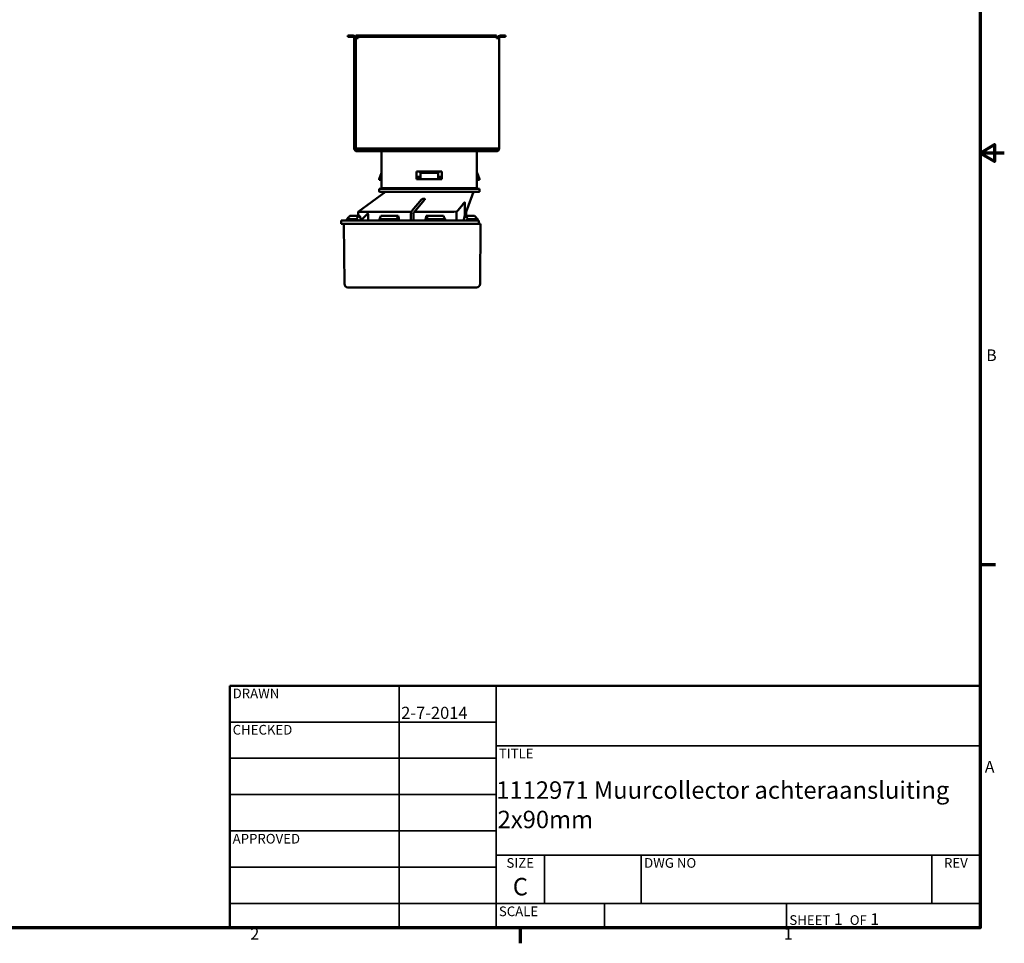
# Model space of a CAD drawing. Units: millimetres. Extents: x 38 to 1638, y 19 to 1276.
# Drawn here: x 863 to 1638, y 26 to 753 of the extents above; entities that cross this region are included whole.
import ezdxf
from ezdxf.enums import TextEntityAlignment as Align

# ---------------------------------------------------------------- set-up
doc = ezdxf.new("R2010")
doc.units = ezdxf.units.MM
doc.header["$LTSCALE"] = 3
for name, color, linetype, lineweight in [('Border (ANSI)', 7, 'Continuous', 70), ('Title (ANSI)', 7, 'Continuous', 50), ('Visible (ANSI)', 7, 'Continuous', 50)]:
    doc.layers.add(name, color=color, linetype=linetype, lineweight=lineweight)
doc.styles.add('Note Text (ANSI)', font='tahoma.ttf')
doc.styles.add('Text Style30', font='tahoma.ttf')
doc.styles.add('Text Style38', font='tahoma.ttf')
doc.styles.add('Text Style39', font='tahoma.ttf')

# ---------------------------------------------------------------- blocks, each defined once
blk = doc.blocks.new('Borders Default Border')
at = {"layer": 'Border (ANSI)'}
for p, q in [((539.75, 107.95), (543.81, 107.95)), ((419.1, 12.7), (419.1, 8.64))]:
    blk.add_line(p, q, dxfattribs=at)
at = {"layer": 'Border (ANSI)', "flags": 128}
for points in [[(19.05, 12.7), (19.05, 419.1), (539.75, 419.1), (539.75, 12.7), (19.05, 12.7)], [(546.1, 215.9), (539.75, 215.9), (543.56, 218.1), (543.56, 213.7), (539.75, 215.9)]]:
    blk.add_lwpolyline(points, dxfattribs=at)
at = {"layer": 'Border (ANSI)', "char_height": 3.05, "attachment_point": 7, "style": 'Note Text (ANSI)'}
for s, insert in [('B', (541.36, 160.4)), ('A', (540.99, 52.45)), ('2', (348.33, 8.64)), ('1', (488.26, 8.64))]:
    blk.add_mtext(s, dxfattribs=dict(at, insert=insert))
blk = doc.blocks.new('Title Blocks ANSI - Large')
at = {"layer": 'Title (ANSI)'}
for p, q in [((127, 189.23), (127, 125.73)), ((323.85, 189.23), (127, 189.23)), ((323.85, 125.73), (323.85, 189.23)), ((127, 125.73), (323.85, 125.73))]:
    blk.add_line(p, q, dxfattribs=at)
at = {"layer": 'Title (ANSI)', "lineweight": 35}
for p, q in [((171.45, 125.73), (171.45, 189.23)), ((196.85, 125.73), (196.85, 189.23)), ((127, 179.7), (196.85, 179.7)), ((196.85, 173.48), (323.85, 173.48)), ((127, 170.18), (196.85, 170.18)), ((127, 160.65), (196.85, 160.65)), ((127, 151.13), (196.85, 151.13)), ((323.85, 144.78), (196.85, 144.78)), ((209.55, 132.08), (209.55, 144.78)), ((234.95, 132.08), (234.95, 144.78)), ((311.15, 132.08), (311.15, 144.78)), ((127, 141.6), (196.85, 141.6)), ((196.85, 132.08), (127, 132.08)), ((323.85, 132.08), (196.85, 132.08)), ((225.3, 132.08), (225.3, 125.73)), ((273.05, 132.08), (273.05, 125.73))]:
    blk.add_line(p, q, dxfattribs=at)
at = {"layer": 'Title (ANSI)', "style": 'Text Style38'}
for s, p in [('DRAWN', (127.76, 188.47)), ('CHECKED', (127.76, 178.94)), ('TITLE', (197.61, 172.72)), ('APPROVED', (127.76, 150.37)), ('DWG NO', (235.71, 144.02)), ('SCALE', (197.61, 131.32))]:
    blk.add_text(s, height=2.54, dxfattribs=at).set_placement(p, align=Align.TOP_LEFT)
for s, p in [('SIZE', (203.2, 144.02)), ('REV', (317.5, 144.02))]:
    blk.add_text(s, height=2.54, dxfattribs=at).set_placement(p, align=Align.TOP_CENTER)
at = {"layer": 'Title (ANSI)', "insert": (273.81, 126.49), "char_height": 3.048, "attachment_point": 7, "style": 'Note Text (ANSI)'}
blk.add_mtext('\\fTahoma|b0|i0;\\H2.5400;SHEET\\fTahoma|b0|i0;\\H3.0480; 1  \\fTahoma|b0|i0;\\H2.5400;OF\\fTahoma|b0|i0;\\H3.0480; 1 ', dxfattribs=at)
at = {"layer": 'Title (ANSI)'}
for tag, p, height, style in [('CREATION_DATE_001', (171.98, 180.53), 3.17, 'Text Style39'), ('TITLE_001', (196.92, 159.57), 4.57, 'Text Style30'), ('TITLE_002', (197.28, 151.86), 4.57, 'Text Style30'), ('Sheet_Size_001', (201.26, 134.24), 4.57, 'Text Style30')]:
    blk.add_attdef(tag, p, '', height=height, dxfattribs=dict(at, style=style))
for tag, height, style, p in [('CHECKED_DATE', 3.17, 'Text Style39', (172.21, 170.94)), ('PART_NUMBER', 4.57, 'Text Style30', (235.71, 132.84))]:
    blk.add_attdef(tag, text='', height=height, dxfattribs=dict(at, style=style)).set_placement(p, align=Align.BOTTOM_LEFT)
at = {"layer": 'Title (ANSI)', "style": 'Text Style39'}
blk.add_attdef('REVISION_NUMBER', text='', height=3.17, dxfattribs=at).set_placement((317.5, 136.52), align=Align.MIDDLE_CENTER)

msp = doc.modelspace()

# ---------------------------------------------------------------- linework, layer by layer
at = {"layer": 'Visible (ANSI)'}
for p, q in [((1124.72, 740.14), (1121.72, 740.14)), ((1121.72, 740.14), (1121.72, 739.14)), ((1121.72, 739.14), (1124.72, 739.14)), ((1124.72, 739.14), (1124.72, 740.14)), ((1125.72, 740.14), (1124.72, 740.14)), ((1124.72, 739.14), (1125.72, 739.14)), ((1126.72, 738.14), (1126.72, 651.14)), ((1127.72, 651.14), (1127.72, 738.14)), ((1130.82, 740.14), (1127.82, 740.14)), ((1127.82, 740.14), (1127.82, 739.14)), ((1127.82, 739.14), (1130.82, 739.14)), ((1127.82, 738.14), (1127.82, 651.14)), ((1127.82, 738.14), (1129.82, 738.14)), ((1129.82, 739.14), (1129.82, 738.14)), ((1130.82, 739.14), (1130.82, 740.14)), ((1235.72, 740.14), (1130.82, 740.14)), ((1130.82, 739.14), (1235.72, 739.14)), ((1238.72, 740.14), (1235.72, 740.14)), ((1235.72, 740.14), (1235.72, 739.14)), ((1235.72, 739.14), (1238.72, 739.14)), ((1238.72, 739.14), (1238.72, 740.14)), ((1238.72, 738.14), (1238.72, 739.14)), ((1238.72, 738.14), (1240.72, 738.14)), ((1240.72, 738.14), (1240.72, 651.14)), ((1242.72, 740.14), (1241.72, 740.14)), ((1241.72, 739.14), (1242.72, 739.14)), ((1245.72, 740.14), (1242.72, 740.14)), ((1242.72, 740.14), (1242.72, 739.14)), ((1242.72, 739.14), (1245.72, 739.14)), ((1245.72, 739.14), (1245.72, 740.14)), ((1127.82, 651.14), (1129.82, 651.14)), ((1238.72, 651.14), (1129.82, 651.14)), ((1148.22, 650.14), (1148.22, 651.14)), ((1149.22, 650.14), (1149.22, 651.14)), ((1222.22, 651.14), (1222.22, 650.14)), ((1223.22, 650.14), (1223.22, 651.14)), ((1238.72, 651.14), (1240.72, 651.14)), ((1128.72, 650.14), (1129.22, 650.14)), ((1129.22, 649.14), (1128.72, 649.14)), ((1137.22, 650.14), (1129.22, 650.14)), ((1129.22, 649.14), (1129.22, 650.14)), ((1129.22, 649.14), (1137.22, 649.14)), ((1137.22, 649.14), (1137.22, 650.14)), ((1230.22, 650.14), (1137.22, 650.14)), ((1137.22, 649.14), (1230.22, 649.14)), ((1148.22, 649.14), (1148.22, 620.14)), ((1223.22, 649.14), (1223.22, 620.14)), ((1238.22, 650.14), (1230.22, 650.14)), ((1230.22, 650.14), (1230.22, 649.14)), ((1230.22, 649.14), (1238.22, 649.14)), ((1238.22, 649.14), (1238.22, 650.14)), ((1238.22, 650.14), (1238.72, 650.14)), ((1238.72, 649.14), (1238.22, 649.14)), ((1238.72, 649.14), (1238.72, 650.14)), ((1148.18, 632.06), (1146.36, 627.06)), ((1148.18, 632.06), (1148.22, 632.06)), ((1175.72, 627.14), (1175.72, 633.14)), ((1195.72, 633.14), (1175.72, 633.14)), ((1175.72, 629.06), (1178.32, 629.06)), ((1178.82, 632.06), (1184.07, 632.06)), ((1178.82, 632.06), (1178.82, 629.06)), ((1178.82, 627.14), (1178.82, 629.06)), ((1184.57, 633.14), (1184.57, 632.84)), ((1184.57, 632.84), (1184.57, 632.56)), ((1186.9, 632.24), (1184.74, 632.24)), ((1187.07, 633.14), (1187.07, 632.84)), ((1187.07, 632.84), (1187.07, 632.56)), ((1192.81, 632.06), (1187.57, 632.06)), ((1192.81, 632.06), (1192.81, 629.06)), ((1192.81, 627.14), (1192.81, 629.06)), ((1195.72, 629.06), (1193.31, 629.06)), ((1195.72, 633.14), (1195.72, 627.14)), ((1223.45, 632.06), (1223.22, 632.06)), ((1223.45, 632.06), (1225.27, 627.06)), ((1146.36, 627.06), (1146.36, 626.56)), ((1146.36, 626.56), (1148.22, 626.56)), ((1223.22, 620.14), (1148.22, 620.14)), ((1148.92, 620.14), (1148.92, 619.81)), ((1175.72, 627.14), (1195.72, 627.14)), ((1184.57, 620.14), (1184.57, 619.81)), ((1187.07, 620.14), (1187.07, 619.81)), ((1222.71, 620.14), (1222.71, 619.81)), ((1225.27, 626.56), (1223.22, 626.56)), ((1225.27, 627.06), (1225.27, 626.56)), ((1151.2, 617.07), (1129.83, 601.33)), ((1146.33, 619.56), (1146.33, 617.57)), ((1225.3, 619.56), (1146.33, 619.56)), ((1146.83, 617.07), (1224.8, 617.07)), ((1215.57, 603.44), (1220.43, 617.07)), ((1225.3, 619.56), (1225.3, 617.57)), ((1172.3, 602.48), (1179.61, 611.05)), ((1182.06, 610.84), (1173.79, 601.15)), ((1213.61, 598.16), (1213.61, 608.73)), ((1130.23, 598.16), (1123.21, 598.16)), ((1154.34, 601.33), (1129.83, 601.33)), ((1129.83, 598.16), (1129.83, 601.33)), ((1131.15, 598.16), (1130.23, 598.16)), ((1137.18, 599.97), (1131.81, 594.6)), ((1137.52, 595.08), (1137.52, 599.61)), ((1160.91, 598.16), (1147.71, 598.16)), ((1154.34, 601.33), (1171.61, 601.33)), ((1161.27, 598.16), (1160.91, 598.16)), ((1171.34, 594.58), (1171.34, 599.88)), ((1173.31, 599.85), (1173.31, 594.58)), ((1173.94, 601.33), (1186.13, 601.33)), ((1183.73, 598.16), (1183.37, 598.16)), ((1196.93, 598.16), (1183.73, 598.16)), ((1207.12, 601.6), (1207.12, 595.08)), ((1214.41, 598.16), (1213.49, 598.16)), ((1221.43, 598.16), (1214.41, 598.16)), ((1215.57, 603.44), (1214.81, 601.33)), ((1214.81, 598.16), (1214.81, 602.28)), ((1221.43, 598.16), (1221.43, 598.16)), ((1116.35, 594.58), (1224.51, 594.58)), ((1116.39, 592.08), (1116.35, 594.58)), ((1224.47, 592.08), (1116.39, 592.08)), ((1118.96, 544.68), (1118.55, 592.08)), ((1120.77, 594.82), (1128.39, 594.82)), ((1120.83, 595.63), (1128.3, 595.63)), ((1128.39, 594.82), (1130.01, 594.82)), ((1146.31, 594.82), (1160.62, 594.82)), ((1146.44, 595.63), (1160.48, 595.63)), ((1160.62, 594.82), (1161.26, 594.82)), ((1184.02, 594.82), (1183.38, 594.82)), ((1184.02, 594.82), (1198.33, 594.82)), ((1184.16, 595.63), (1198.2, 595.63)), ((1216.26, 594.82), (1214.64, 594.82)), ((1216.26, 594.82), (1223.87, 594.82)), ((1216.34, 595.63), (1223.82, 595.63)), ((1223.87, 594.82), (1223.87, 594.82)), ((1224.66, 592.08), (1224.47, 592.08)), ((1224.51, 594.58), (1224.71, 594.58)), ((1224.66, 592.08), (1224.71, 594.58)), ((1226.1, 592.08), (1224.66, 592.08)), ((1225.68, 544.68), (1226.1, 592.08)), ((1222.89, 541.92), (1121.75, 541.92))]:
    msp.add_line(p, q, dxfattribs=at)
for centre, radius, start, end in [((1125.72, 738.14), 2, 0, 90), ((1125.72, 738.14), 1, 0, 90), ((1241.72, 738.14), 2, 90, 180), ((1241.72, 738.14), 1, 90, 180), ((1128.72, 651.14), 2, 180, 270), ((1128.72, 651.14), 1, 180, 270), ((1238.72, 651.14), 1, 270, 0), ((1238.72, 651.14), 2, 270, 0), ((1146.83, 617.57), 0.5, 180, 270), ((1148.67, 619.81), 0.25, 270, 0), ((1184.32, 619.81), 0.25, 270, 0), ((1187.32, 619.81), 0.25, 180, 270), ((1222.96, 619.81), 0.25, 180, 270), ((1224.8, 617.57), 0.5, 270, 0), ((1212.74, 604.45), 3, 312.40042, 340.35691), ((1121.75, 544.71), 2.79, 180.5, 270), ((1222.89, 544.71), 2.79, 270, 359.5)]:
    msp.add_arc(centre, radius, start, end, dxfattribs=at)
for centre, major_axis, ratio, start_param, end_param in [((1178.82, 632.31), (0, -0.25), 0.00001, 0, 0.202948), ((1192.81, 632.31), (0, -0.25), 0.00001, 6.080239, 6.283187), ((1154.04, 845.4), (-37.5, 417.97), 0.131544, 2.191891, 2.20257), ((1137.96, 845.4), (-69.44, 417.99), 0.050963, 2.195227, 2.205905), ((1206.69, 845.4), (69.44, 417.99), 0.050952, 4.077278, 4.087957), ((1190.61, 845.4), (37.51, 417.97), 0.131537, 4.080616, 4.091295), ((1172.32, 638), (-28.48, -315.58), 0.151502, 4.860717, 4.863312), ((1173.67, 653.25), (27.79, 307.97), 0.151316, 1.775302, 1.776105), ((1172.32, 638), (28.48, -315.58), 0.151502, 4.833374, 4.835969), ((1170.98, 653.25), (-27.79, 307.97), 0.151316, 1.747994, 1.748797), ((1172.32, 638), (-52.48, -315.59), 0.058697, 4.856805, 4.859401), ((1174.85, 653.25), (51.21, 307.98), 0.058625, 1.771395, 1.772199), ((1172.32, 638), (52.48, -315.59), 0.058697, 4.837286, 4.839881), ((1169.8, 653.25), (-51.21, 307.98), 0.058625, 1.7519, 1.752704), ((1174.85, 653.25), (51.21, 307.98), 0.058612, 4.53048, 4.531283), ((1172.32, 638), (-52.48, -315.59), 0.058684, 1.443302, 1.445898), ((1169.8, 653.25), (-51.21, 307.98), 0.058612, 4.510988, 4.511792), ((1172.32, 638), (52.48, -315.59), 0.058684, 1.423787, 1.426382), ((1173.67, 653.25), (27.79, 307.97), 0.151309, 4.534389, 4.535193), ((1172.32, 638), (-28.48, -315.58), 0.151495, 1.447217, 1.449813), ((1170.98, 653.25), (-27.79, 307.97), 0.151309, 4.507079, 4.507882), ((1170.98, 653.25), (-27.79, 307.97), 0.151316, 4.50708, 4.507884), ((1172.32, 638), (28.48, -315.58), 0.151502, 1.419873, 1.422468), ((1172.32, 638), (28.48, -315.58), 0.151495, 1.419872, 1.422467)]:
    msp.add_ellipse(centre, major_axis=major_axis, ratio=ratio, start_param=start_param, end_param=end_param, dxfattribs=at)
for points, knots in [([(1178.82, 629.56), (1178.82, 629.55), (1178.82, 629.55), (1178.82, 629.54), (1178.81, 629.41), (1178.75, 629.29), (1178.66, 629.2), (1178.61, 629.15), (1178.54, 629.11), (1178.46, 629.08), (1178.42, 629.07), (1178.37, 629.06), (1178.32, 629.06)], [0.0000001, 0.0000001, 0.0000001, 0.0000001, 0.032766, 0.032766, 0.032766, 0.512634, 0.512634, 0.512634, 0.8125515, 0.8125515, 0.8125515, 1, 1, 1, 1]), ([(1178.62, 632.31), (1178.62, 632.31), (1178.62, 632.31), (1178.67, 632.26), (1178.71, 632.22), (1178.76, 632.15), (1178.79, 632.13), (1178.81, 632.09), (1178.82, 632.08), (1178.82, 632.07), (1178.82, 632.07), (1178.82, 632.07)], [-0.00031559, -0.00031559, -0.00031559, -0.00031559, 0, 0, 0.01891488, 0.01891488, 0.03376628, 0.03376628, 0.04484189, 0.04484189, 0.04735366, 0.04735366, 0.04735366, 0.04735366]), ([(1184.07, 632.06), (1184.13, 632.06), (1184.19, 632.07), (1184.31, 632.12), (1184.37, 632.16), (1184.46, 632.25), (1184.5, 632.3), (1184.55, 632.43), (1184.57, 632.49), (1184.57, 632.55), (1184.57, 632.56), (1184.57, 632.56), (1184.57, 632.56)], [0.23607817, 0.23607817, 0.23607817, 0.23607817, 0.25424896, 0.25424896, 0.27337893, 0.27337893, 0.29336856, 0.29336856, 0.31335819, 0.31335819, 0.31335819, 0.31409643, 0.31409643, 0.31409643, 0.31409643]), ([(1184.59, 632.56), (1184.61, 632.49), (1184.61, 632.43), (1184.63, 632.34), (1184.64, 632.31), (1184.66, 632.28), (1184.67, 632.27), (1184.68, 632.25), (1184.69, 632.25), (1184.72, 632.24), (1184.73, 632.24), (1184.74, 632.24)], [0.00001862, 0.00001862, 0.00001862, 0.00001862, 0.02311083, 0.02311083, 0.03755823, 0.03755823, 0.04521032, 0.04521032, 0.05046845, 0.05046845, 0.05865068, 0.05865068, 0.05865068, 0.05865068]), ([(1187.04, 632.56), (1187.02, 632.49), (1187.02, 632.43), (1187, 632.34), (1186.99, 632.31), (1186.98, 632.28), (1186.97, 632.27), (1186.95, 632.25), (1186.94, 632.25), (1186.91, 632.24), (1186.9, 632.24), (1186.9, 632.24)], [-0.009387741, -0.009387741, -0.009387741, -0.009387741, -0.005698037, -0.005698037, -0.003390321, -0.003390321, -0.002167971, -0.002167971, -0.001327833, -0.001327833, -0.00000097, -0.00000097, -0.00000097, -0.00000097]), ([(1187.07, 632.56), (1187.07, 632.56), (1187.07, 632.56), (1187.07, 632.55), (1187.07, 632.49), (1187.08, 632.43), (1187.13, 632.3), (1187.17, 632.25), (1187.26, 632.16), (1187.32, 632.12), (1187.44, 632.07), (1187.5, 632.06), (1187.57, 632.06)], [0.31261996, 0.31261996, 0.31261996, 0.31261996, 0.31335819, 0.31335819, 0.31335819, 0.33334782, 0.33334782, 0.35333746, 0.35333746, 0.37246742, 0.37246742, 0.39063821, 0.39063821, 0.39063821, 0.39063821]), ([(1193.01, 632.31), (1193.01, 632.31), (1193.01, 632.31), (1192.97, 632.26), (1192.93, 632.22), (1192.87, 632.15), (1192.85, 632.13), (1192.82, 632.09), (1192.82, 632.08), (1192.81, 632.07), (1192.81, 632.07), (1192.81, 632.07)], [-0.09180957, -0.09180957, -0.09180957, -0.09180957, -0.09155187, -0.09155187, -0.07610665, -0.07610665, -0.06397953, -0.06397953, -0.05493558, -0.05493558, -0.05288456, -0.05288456, -0.05288456, -0.05288456]), ([(1192.81, 629.56), (1192.81, 629.55), (1192.81, 629.55), (1192.81, 629.54), (1192.81, 629.52), (1192.82, 629.51), (1192.82, 629.5), (1192.82, 629.48), (1192.82, 629.46), (1192.83, 629.44), (1192.83, 629.42), (1192.84, 629.4), (1192.85, 629.38), (1192.86, 629.36), (1192.87, 629.34), (1192.88, 629.32), (1192.88, 629.3), (1192.9, 629.29), (1192.91, 629.27), (1192.92, 629.25), (1192.93, 629.24), (1192.95, 629.22), (1192.95, 629.21), (1192.96, 629.21), (1192.97, 629.2), (1192.99, 629.18), (1193.01, 629.17), (1193.03, 629.15), (1193.07, 629.13), (1193.11, 629.1), (1193.15, 629.09), (1193.16, 629.09), (1193.16, 629.09), (1193.17, 629.08), (1193.22, 629.07), (1193.26, 629.06), (1193.31, 629.06)], [0.0000001, 0.0000001, 0.0000001, 0.0000001, 0.0323389, 0.0323389, 0.0323389, 0.0783835, 0.0783835, 0.0783835, 0.1566725, 0.1566725, 0.1566725, 0.2349504, 0.2349504, 0.2349504, 0.3133011, 0.3133011, 0.3133011, 0.3918078, 0.3918078, 0.3918078, 0.4705536, 0.4705536, 0.4705536, 0.5092827, 0.5092827, 0.5092827, 0.6102259, 0.6102259, 0.6102259, 0.7866816, 0.7866816, 0.7866816, 0.8107642, 0.8107642, 0.8107642, 1, 1, 1, 1]), ([(1179.61, 611.05), (1179.74, 611.2), (1179.9, 611.34), (1180.09, 611.46), (1180.11, 611.46), (1180.18, 611.51), (1180.24, 611.54), (1180.34, 611.58), (1180.38, 611.59), (1180.48, 611.62), (1180.53, 611.64), (1180.6, 611.65), (1180.62, 611.65), (1180.64, 611.65), (1180.65, 611.65), (1180.66, 611.65), (1180.66, 611.65), (1180.67, 611.65), (1180.67, 611.65), (1180.68, 611.65)], [0.000001, 0.000001, 0.000001, 0.000001, 0.0637514, 0.0637514, 0.0690591, 0.0690591, 0.0893993, 0.0893993, 0.1025376, 0.1025376, 0.119597, 0.119597, 0.1239421, 0.1239421, 0.1262499, 0.1262499, 0.1274301, 0.1274301, 0.1285523, 0.1285523, 0.1285523, 0.1285523]), ([(1182, 611.66), (1181.78, 611.65), (1181.56, 611.65), (1181.12, 611.64), (1180.9, 611.64), (1180.68, 611.65)], [0.000001, 0.000001, 0.000001, 0.000001, 0.0661109, 0.0661109, 0.1321598, 0.1321598, 0.1321598, 0.1321598]), ([(1182, 611.66), (1182, 611.66), (1182.01, 611.66), (1182.02, 611.66), (1182.02, 611.66), (1182.04, 611.66), (1182.04, 611.66), (1182.06, 611.65), (1182.08, 611.65), (1182.13, 611.65), (1182.17, 611.64), (1182.23, 611.6), (1182.25, 611.59), (1182.27, 611.57), (1182.28, 611.56), (1182.3, 611.52), (1182.31, 611.49), (1182.33, 611.42), (1182.33, 611.36), (1182.31, 611.24), (1182.28, 611.17), (1182.2, 611.01), (1182.13, 610.92), (1182.06, 610.84)], [0.000001, 0.000001, 0.000001, 0.000001, 0.0013973, 0.0013973, 0.0028161, 0.0028161, 0.0051516, 0.0051516, 0.0090015, 0.0090015, 0.0212805, 0.0212805, 0.0290933, 0.0290933, 0.0323444, 0.0323444, 0.0427475, 0.0427475, 0.0593321, 0.0593321, 0.0840574, 0.0840574, 0.1170148, 0.1170148, 0.1170148, 0.1170148]), ([(1213.11, 608.4), (1212.31, 607.37), (1211.49, 606.36), (1209.79, 604.33), (1208.9, 603.31), (1208.01, 602.31)], [-0.7944751, -0.7944751, -0.7944751, -0.7944751, -0.4032102, -0.4032102, -0.0000011, -0.0000011, -0.0000011, -0.0000011]), ([(1213.61, 608.73), (1213.61, 608.74), (1213.61, 608.76), (1213.6, 608.78), (1213.6, 608.79), (1213.59, 608.79), (1213.58, 608.79), (1213.58, 608.8), (1213.58, 608.8), (1213.57, 608.8), (1213.57, 608.8), (1213.56, 608.8), (1213.56, 608.8), (1213.56, 608.8), (1213.56, 608.8), (1213.55, 608.8), (1213.55, 608.8), (1213.53, 608.79), (1213.52, 608.79), (1213.48, 608.77), (1213.45, 608.75), (1213.39, 608.7), (1213.35, 608.67), (1213.25, 608.57), (1213.18, 608.49), (1213.11, 608.4)], [-0.1114335, -0.1114335, -0.1114335, -0.1114335, -0.0994413, -0.0994413, -0.0920872, -0.0920872, -0.0882319, -0.0882319, -0.0857511, -0.0857511, -0.0838122, -0.0838122, -0.0818729, -0.0818729, -0.0799395, -0.0799395, -0.0771797, -0.0771797, -0.0696218, -0.0696218, -0.0536507, -0.0536507, -0.0347907, -0.0347907, -0.000001, -0.000001, -0.000001, -0.000001]), ([(1137.52, 599.61), (1137.52, 599.68), (1137.52, 599.76), (1137.49, 599.87), (1137.48, 599.9), (1137.46, 599.96), (1137.44, 599.99), (1137.4, 600.03), (1137.38, 600.04), (1137.34, 600.05), (1137.32, 600.05), (1137.26, 600.04), (1137.22, 600.01), (1137.18, 599.97)], [0.20736781, 0.20736781, 0.20736781, 0.20736781, 0.22983657, 0.22983657, 0.24107095, 0.24107095, 0.25230533, 0.25230533, 0.26335581, 0.26335581, 0.27440629, 0.27440629, 0.29650726, 0.29650726, 0.29650726, 0.29650726]), ([(1171.34, 599.88), (1171.34, 599.95), (1171.34, 600.02), (1171.34, 600.09), (1171.35, 600.15), (1171.35, 600.22), (1171.36, 600.29), (1171.36, 600.35), (1171.37, 600.41), (1171.38, 600.48), (1171.39, 600.54), (1171.4, 600.6), (1171.42, 600.66), (1171.43, 600.72), (1171.44, 600.78), (1171.46, 600.84), (1171.47, 600.9), (1171.48, 600.95), (1171.5, 601.01), (1171.52, 601.06), (1171.53, 601.12), (1171.55, 601.17), (1171.57, 601.23), (1171.59, 601.28), (1171.61, 601.33), (1171.63, 601.38), (1171.65, 601.43), (1171.67, 601.48), (1171.69, 601.52), (1171.71, 601.57), (1171.73, 601.62), (1171.76, 601.66), (1171.78, 601.71), (1171.8, 601.75), (1171.82, 601.79), (1171.85, 601.83), (1171.87, 601.87), (1171.89, 601.91), (1171.92, 601.95), (1171.94, 601.99), (1171.96, 602.03), (1171.99, 602.07), (1172.01, 602.1), (1172.03, 602.14), (1172.06, 602.17), (1172.08, 602.21), (1172.11, 602.24), (1172.13, 602.27), (1172.15, 602.3), (1172.18, 602.33), (1172.2, 602.36), (1172.23, 602.39), (1172.25, 602.42), (1172.27, 602.45), (1172.3, 602.48)], [0, 0, 0, 0, 0.072679, 0.072679, 0.072679, 0.143342, 0.143342, 0.143342, 0.211989, 0.211989, 0.211989, 0.278621, 0.278621, 0.278621, 0.343238, 0.343238, 0.343238, 0.405839, 0.405839, 0.405839, 0.466426, 0.466426, 0.466426, 0.524999, 0.524999, 0.524999, 0.581557, 0.581557, 0.581557, 0.6361, 0.6361, 0.6361, 0.688631, 0.688631, 0.688631, 0.739148, 0.739148, 0.739148, 0.787652, 0.787652, 0.787652, 0.834144, 0.834144, 0.834144, 0.878624, 0.878624, 0.878624, 0.921092, 0.921092, 0.921092, 0.961551, 0.961551, 0.961551, 1, 1, 1, 1]), ([(1173.79, 601.15), (1173.76, 601.11), (1173.73, 601.08), (1173.71, 601.05), (1173.68, 601.01), (1173.65, 600.97), (1173.63, 600.93), (1173.6, 600.89), (1173.57, 600.84), (1173.55, 600.8), (1173.52, 600.75), (1173.5, 600.7), (1173.47, 600.64), (1173.45, 600.59), (1173.43, 600.53), (1173.41, 600.47), (1173.39, 600.41), (1173.37, 600.35), (1173.36, 600.28), (1173.34, 600.21), (1173.33, 600.14), (1173.32, 600.07), (1173.31, 600), (1173.31, 599.92), (1173.31, 599.85)], [0, 0, 0, 0, 0.088897, 0.088897, 0.088897, 0.188089, 0.188089, 0.188089, 0.29759, 0.29759, 0.29759, 0.41741, 0.41741, 0.41741, 0.547557, 0.547557, 0.547557, 0.688035, 0.688035, 0.688035, 0.838849, 0.838849, 0.838849, 1, 1, 1, 1]), ([(1186.13, 601.33), (1190.35, 601.33), (1194.32, 601.35), (1201.44, 601.44), (1204.56, 601.52), (1207.12, 601.6)], [-2.675163, -2.675163, -2.675163, -2.675163, -1.337665, -1.337665, -0.000011, -0.000011, -0.000011, -0.000011]), ([(1208.01, 602.31), (1207.88, 602.17), (1207.74, 602.04), (1207.45, 601.8), (1207.29, 601.69), (1207.12, 601.6)], [0, 0, 0, 0, 0.0566528, 0.0566528, 0.1139647, 0.1139647, 0.1139647, 0.1139647]), ([(1136.92, 594.58), (1137, 594.58), (1137.09, 594.6), (1137.23, 594.65), (1137.31, 594.69), (1137.41, 594.78), (1137.46, 594.84), (1137.51, 594.95), (1137.52, 595.02), (1137.52, 595.08)], [-0.24656114, -0.24656114, -0.24656114, -0.24656114, -0.22265961, -0.22265961, -0.20091388, -0.20091388, -0.18164851, -0.18164851, -0.16429872, -0.16429872, -0.16429872, -0.16429872]), ([(1207.12, 595.08), (1207.12, 595.02), (1207.14, 594.95), (1207.19, 594.84), (1207.23, 594.78), (1207.34, 594.69), (1207.41, 594.65), (1207.56, 594.6), (1207.65, 594.58), (1207.73, 594.58)], [0.16429872, 0.16429872, 0.16429872, 0.16429872, 0.18164851, 0.18164851, 0.20091388, 0.20091388, 0.22265961, 0.22265961, 0.24656114, 0.24656114, 0.24656114, 0.24656114])]:
    msp.add_open_spline(points, degree=3, knots=knots, dxfattribs=at)
for points in [[(1184.57, 632.84), (1184.57, 632.75), (1184.57, 632.65), (1184.59, 632.56)], [(1187.07, 632.84), (1187.07, 632.75), (1187.06, 632.65), (1187.04, 632.56)], [(1120.83, 595.63), (1121.62, 596.48), (1122.42, 597.32), (1123.21, 598.16)], [(1130.23, 598.16), (1129.59, 597.32), (1128.94, 596.48), (1128.3, 595.63)], [(1147.71, 598.16), (1147.29, 597.32), (1146.86, 596.48), (1146.44, 595.63)], [(1160.48, 595.63), (1160.62, 596.48), (1160.77, 597.32), (1160.91, 598.16)], [(1184.16, 595.63), (1184.02, 596.48), (1183.87, 597.32), (1183.73, 598.16)], [(1196.93, 598.16), (1197.35, 597.32), (1197.78, 596.48), (1198.2, 595.63)], [(1213.61, 601.96), (1214.25, 602.03), (1214.64, 602.12), (1214.77, 602.23)], [(1216.34, 595.63), (1215.7, 596.48), (1215.05, 597.32), (1214.41, 598.16)], [(1223.82, 595.63), (1223.02, 596.48), (1222.23, 597.32), (1221.43, 598.16)], [(1221.43, 598.16), (1222.23, 597.32), (1223.02, 596.48), (1223.82, 595.63)]]:
    msp.add_open_spline(points, degree=3, dxfattribs=at)

# ---------------------------------------------------------------- block references
at = {"xscale": 3, "yscale": 3, "zscale": 3}
msp.add_blockref('Borders Default Border', (0, 0), dxfattribs=at)
msp.add_blockref('Title Blocks ANSI - Large', (647.7, -339.09), dxfattribs=at).add_auto_attribs({'CREATION_DATE_001': '2-7-2014', 'TITLE_001': '1112971 Muurcollector achteraansluiting', 'Sheet_Size_001': 'C', 'TITLE_002': '2x90mm'})

doc.saveas('drawing.dxf')
